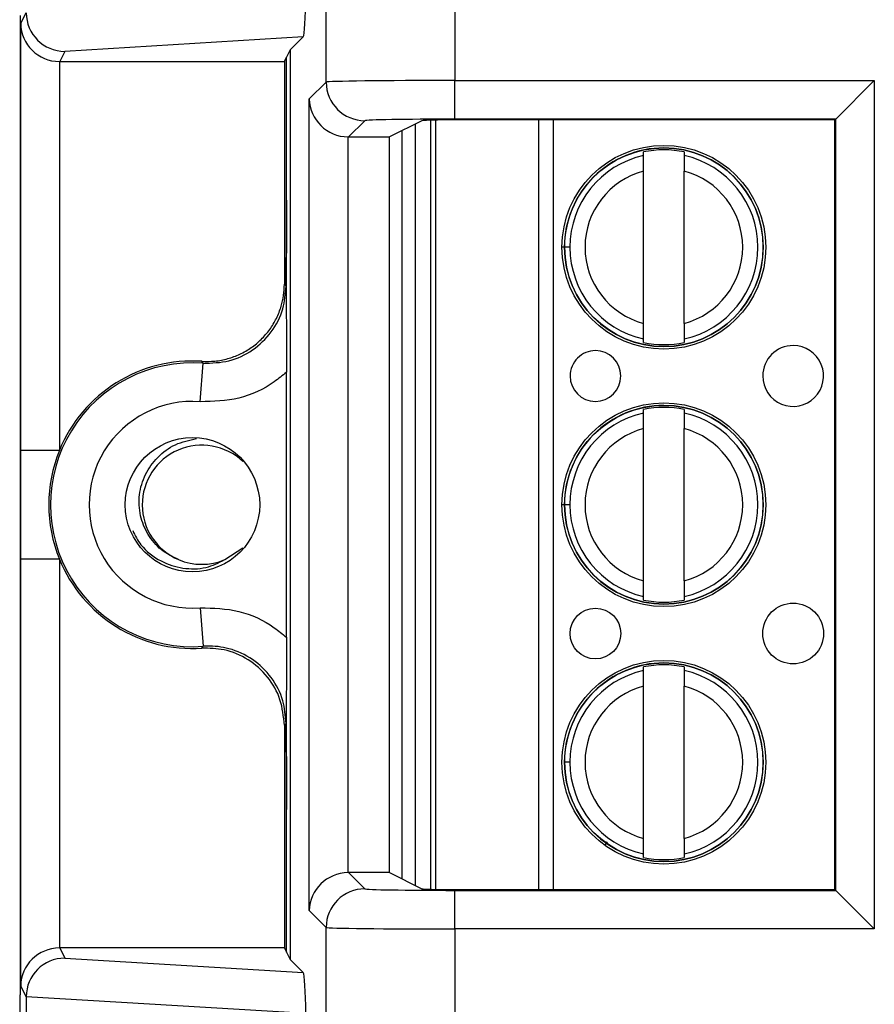
# Model space of a CAD drawing. Units: inches. Extents: x 0.4 to 8, y 0.3 to 10.7.
# Drawn here: x 1.7 to 1.9, y 5.3 to 5.6 of the extents above; entities that cross this region are included whole.
import ezdxf

# ---------------------------------------------------------------- set-up
doc = ezdxf.new("R2010")
doc.units = ezdxf.units.IN
doc.header["$MEASUREMENT"] = 0

msp = doc.modelspace()

# ---------------------------------------------------------------- linework, layer by layer
at = {"color": 7, "linetype": 'Continuous', "lineweight": 25}
for p, q in [((1.766568070284035, 5.58183421752716), (1.766568070284035, 5.670454301693108)), ((1.799896326790238, 5.670454301693108), (1.799896326789248, 5.582234394274777)), ((1.687403319043385, 5.345740754976953), (1.687403319043385, 5.599074088310285)), ((1.687491349274508, 5.596977218519917), (1.688908724083771, 5.599812184044374)), ((1.687491349274508, 5.486454808744666), (1.687491349274508, 5.596977218519917)), ((1.760604218266594, 5.593531460850175), (1.698896420641769, 5.589789859931366)), ((1.760604218266594, 5.593531460850175), (1.757248547892735, 5.590175790476318)), ((1.698896420641769, 5.589789859931366), (1.697576714134622, 5.58715024588876)), ((1.755735890809004, 5.58715024588876), (1.756288592435752, 5.588255733334213)), ((1.757248547892735, 5.590175790476318), (1.756288592435752, 5.588255733334213)), ((1.756288592435752, 5.551284955496179), (1.756288592435752, 5.588255733334213)), ((1.757248547892735, 5.590175790476318), (1.757248547892735, 5.354639052810922)), ((1.69749096850515, 5.587150613539653), (1.69749096850515, 5.486454808744666)), ((1.697576714134622, 5.58715024588876), (1.755735890809004, 5.58715024588876)), ((1.755735890809004, 5.58715024588876), (1.755735890809004, 5.529501100081656)), ((1.762197195951272, 5.577463343194396), (1.766568070284035, 5.58183421752716)), ((1.799896326789248, 5.582234394274777), (1.908451291597533, 5.582234394274777)), ((1.799896326789248, 5.572235917323212), (1.799896326789248, 5.582234394274777)), ((1.908451291597533, 5.582234394274777), (1.89845281464597, 5.572235917323212)), ((1.908451291597533, 5.582234394274777), (1.908451291597533, 5.362580449012462)), ((1.762197195951272, 5.367351500092842), (1.762197195951272, 5.577463343194396)), ((1.776566547235599, 5.571835740575596), (1.772367177223243, 5.56763637056324)), ((1.791357499542861, 5.571833708452424), (1.782960265301112, 5.56763637056324)), ((1.789674233314933, 5.373822511520598), (1.789674198840666, 5.57099231453476)), ((1.794923577320371, 5.37283067800028), (1.794923542499266, 5.57198416463405)), ((1.89845281464597, 5.572235917323212), (1.799896326789248, 5.572235917323212)), ((1.898275217667812, 5.572058320345056), (1.804682710569782, 5.572058320345056)), ((1.898275217667812, 5.572058320345056), (1.89845281464597, 5.572235917323212)), ((1.898275217667812, 5.372756522942184), (1.898275217667812, 5.572058320345056)), ((1.89845281464597, 5.372578925964026), (1.89845281464597, 5.572235917323212)), ((1.772195672902836, 5.567637841141774), (1.772195672902836, 5.377177002145465)), ((1.772367177223243, 5.56763637056324), (1.782960265301112, 5.56763637056324)), ((1.782960265301112, 5.377178472723999), (1.782960265301112, 5.56763637056324)), ((1.786124318966436, 5.569217915385088), (1.786124318966436, 5.37559692790215)), ((1.848729318378891, 5.562825175117359), (1.848729318219268, 5.563738110823976)), ((1.85922800588331, 5.563738112659625), (1.859228006042933, 5.562825176953008)), ((1.848729325979644, 5.519353943322859), (1.848729319083694, 5.558794169544272)), ((1.859228013643685, 5.519353945158508), (1.859228006747736, 5.558794171379921)), ((1.829654372963913, 5.539074053098395), (1.828276420208008, 5.539074052857466)), ((1.755735890809004, 5.529501100081656), (1.75620208531106, 5.529000836629162)), ((1.84872932684407, 5.514410002043154), (1.848729326684447, 5.515322937749772)), ((1.859228014348489, 5.515322939585421), (1.859228014508111, 5.514410003878803)), ((1.733958871974928, 5.499086023583091), (1.734706863599878, 5.509057627931782)), ((1.756288592435752, 5.438096498294187), (1.756288592435752, 5.506718344993051)), ((1.848729330035263, 5.496158508450694), (1.84872932987564, 5.49707144415731)), ((1.859228017539682, 5.49707144599296), (1.859228017699304, 5.496158510286342)), ((1.848729337636015, 5.452687276656194), (1.848729330740066, 5.492127502877605)), ((1.859228025300057, 5.452687278491843), (1.859228018404108, 5.492127504713254)), ((1.69749096850515, 5.486454808744666), (1.687491349274508, 5.486454808744666)), ((1.829654384620285, 5.472407386431729), (1.828276431864379, 5.472407386190801)), ((1.74034212135632, 5.458191439226084), (1.744993949718776, 5.461235800300641)), ((1.687491349274508, 5.347837624767322), (1.687491349274508, 5.458360034542572)), ((1.69749096850515, 5.458360034542572), (1.687491349274508, 5.458360034542572)), ((1.69749096850515, 5.458360034542572), (1.69749096850515, 5.357664229747585)), ((1.848729338500441, 5.447743335376489), (1.848729338340818, 5.448656271083107)), ((1.85922802600486, 5.448656272918755), (1.859228026164483, 5.447743337212138)), ((1.733958871974928, 5.445728819704147), (1.734706863599878, 5.435757215355457)), ((1.848729341691634, 5.429491841784028), (1.848729341532011, 5.430404777490645)), ((1.859228029196053, 5.430404779326294), (1.859228029355676, 5.429491843619677)), ((1.848729349292386, 5.386020609989528), (1.848729342396437, 5.425460836210941)), ((1.859228036956428, 5.386020611825177), (1.859228030060479, 5.42546083804659)), ((1.75620208531106, 5.415814006658076), (1.755735890809004, 5.415313743205584)), ((1.755735890809004, 5.415313743205584), (1.755735890809004, 5.357664597398479)), ((1.829654396276656, 5.405740719765064), (1.828276443520751, 5.405740719524134)), ((1.756288592435752, 5.356559109953025), (1.756288592435752, 5.393529887791099)), ((1.848729350156813, 5.381076668709824), (1.84872934999719, 5.381989604416441)), ((1.859228037661232, 5.38198960625209), (1.859228037820854, 5.381076670545473)), ((1.772367177223243, 5.377178472723999), (1.776566547235599, 5.372979102711643)), ((1.782960265301112, 5.377178472723999), (1.772367177223243, 5.377178472723999)), ((1.782960265301112, 5.377178472723999), (1.791357499542861, 5.372981134834814)), ((1.799896326789248, 5.362580449012462), (1.799896326789248, 5.372578925964026)), ((1.799896326789248, 5.372578925964026), (1.89845281464597, 5.372578925964026)), ((1.804682710569782, 5.372756522942184), (1.898275217667812, 5.372756522942184)), ((1.898275217667812, 5.372756522942184), (1.89845281464597, 5.372578925964026)), ((1.89845281464597, 5.372578925964026), (1.908451291597533, 5.362580449012462)), ((1.766568070284035, 5.362980625760079), (1.762197195951272, 5.367351500092842)), ((1.766568070284035, 5.274360541594131), (1.766568070284035, 5.362980625760079)), ((1.799896326789248, 5.362580449012462), (1.799896326790238, 5.274360541594131)), ((1.908451291597533, 5.362580449012462), (1.799896326789248, 5.362580449012462)), ((1.697576714134622, 5.357664597398479), (1.698896420641769, 5.355024983355873)), ((1.755735890809004, 5.357664597398479), (1.697576714134622, 5.357664597398479)), ((1.755735890809004, 5.357664597398479), (1.756288592435752, 5.356559109953025)), ((1.756288592435752, 5.356559109953025), (1.757248547892735, 5.354639052810922)), ((1.698896420641769, 5.355024983355873), (1.760604218266593, 5.351283382437063)), ((1.757248547892735, 5.354639052810922), (1.760604218266593, 5.351283382437063)), ((1.687308810941743, 5.345551724377434), (1.687403319043385, 5.345740754976953)), ((1.688908724083771, 5.345002659242866), (1.687491349274508, 5.347837624767322)), ((1.688908724083771, 5.345002659242866), (1.688908724083771, 5.33647885071104)), ((1.759968804395966, 5.340740754976952), (1.688908836818886, 5.345049416932343))]:
    msp.add_line(p, q, dxfattribs=at)
at = {"color": 8, "linetype": 'Continuous', "lineweight": 25}
for p, q in [((1.793611206546313, 5.571955271025038), (1.793611241357314, 5.37285957135673)), ((1.821593556342678, 5.372756522942184), (1.821593521495642, 5.572058320345056)), ((1.825334298913233, 5.572058320345055), (1.825334333760269, 5.372756522942184)), ((1.828392914050105, 5.539074052877835), (1.827600713611266, 5.539074052739322)), ((1.828409405570393, 5.472407386214051), (1.827600725267637, 5.472407386072656)), ((1.8393093879295, 5.385138250056442), (1.838679120268696, 5.384253063201976))]:
    msp.add_line(p, q, dxfattribs=at)
at = {"color": 7, "linetype": 'Continuous', "lineweight": 25, "flags": 128}
for points in [[(1.734706863599878, 5.509057627931782), (1.734543298980188, 5.509332725683775), (1.73441580363448, 5.509545526982694)], [(1.73441580363448, 5.435269316304544), (1.734633999791774, 5.435634372165615), (1.734706863599878, 5.435757215355457)]]:
    msp.add_lwpolyline(points, dxfattribs=at)
at = {"color": 7, "linetype": 'Continuous', "lineweight": 25}
for centre, radius in [((1.85397866636369, 5.53907405735139), 0.02637795275590556), ((1.85397866636369, 5.53907405735139), 0.02570224615568257), ((1.853978678020062, 5.472407390684725), 0.02637795275590556), ((1.853978678020062, 5.472407390684725), 0.02570224615568257), ((1.73195765229971, 5.472407421643619), 0.0173939056492296), ((1.836262148415176, 5.439074054253734), 0.006561679790025743), ((1.88744325077738, 5.439074063202523), 0.007874015748031602), ((1.853978689676433, 5.405740724018059), 0.02637795275590556), ((1.853978689676433, 5.405740724018059), 0.02570224615568257)]:
    msp.add_circle(centre, radius, dxfattribs=at)
for centre, radius, start, end in [((1.776570114897303, 5.581837785188864), 0.0100020452495482, 180.0204370163905, 269.9795629836124), ((1.85397866636369, 5.53907405735139), 0.02572178477690307, 180.0000100179124, 90), ((1.85397866636369, 5.53907405735139), 0.02572178477690307, 90, 180.0000100179124), ((1.85397866636369, 5.53907405735139), 0.02432429339977742, 102.4628649355481, 180.0000100179127), ((1.85397866636369, 5.53907405735139), 0.02521648646500858, 77.98481424138922, 102.0152057944382), ((1.85397866636369, 5.53907405735139), 0.0243242933997773, 282.4628649355483, 77.53715510027894), ((1.85397866636369, 5.53907405735139), 0.02040682414698215, 104.9060536725027, 255.0939663633253), ((1.85397866636369, 5.53907405735139), 0.02040682414698204, 284.9060536725023, 75.09396636332514), ((1.85397866636369, 5.53907405735139), 0.02432429339977708, 180.0000100179127, 257.5371551002788), ((1.85397866636369, 5.53907405735139), 0.0252164864650086, 257.98481424139, 282.0152057944375), ((1.836262136758805, 5.5057407209204), 0.006561679790026187, 180.0000100179205, 90.00001001791192), ((1.836262136758805, 5.5057407209204), 0.006561679790026187, 90.00001001791192, 180.0000100179205), ((1.887443239121009, 5.505740729869188), 0.007874015748031602, 90.0000100179145, 180.0000100179089), ((1.887443239121009, 5.505740729869188), 0.007874015748031602, 180.0000100179089, 90.0000100179145), ((1.73195765229971, 5.472407421643619), 0.03675317379135978, 85.71015360032733, 274.2898463996736), ((1.73195765229971, 5.472407421643619), 0.03721936829341488, 86.21314666930141, 157.8259488926815), ((1.73195765229971, 5.472407421643619), 0.02675355456071736, 85.71015360032744, 274.2898463996729), ((1.853978678020062, 5.472407390684725), 0.02572178477690307, 180.0000100179164, 90), ((1.853978678020062, 5.472407390684725), 0.02572178477690307, 90, 180.0000100179164), ((1.853978678020062, 5.472407390684725), 0.02432429339977742, 102.4628649355481, 180.0000100179169), ((1.853978678020062, 5.472407390684725), 0.02521648646500771, 77.9848142413888, 102.0152057944386), ((1.853978678020062, 5.472407390684725), 0.02432429339977819, 282.4628649355474, 77.53715510027908), ((1.853978678020062, 5.472407390684725), 0.02040682414698201, 104.906053672504, 255.0939663633253), ((1.853978678020062, 5.472407390684725), 0.02040682414698204, 284.9060536725023, 75.09396636332384), ((1.73195765229971, 5.472407421643619), 0.03721936829341427, 157.8259488926815, 202.1740511073193), ((1.734360653295273, 5.47240742164362), 0.01542310332783247, 46.41424434623227, 247.1807557813755), ((1.853978678020062, 5.472407390684725), 0.02432429339977735, 180.0000100179169, 257.5371551002793), ((1.73195765229971, 5.472407421643619), 0.03721936829341488, 202.1740511073193, 273.7868533306994), ((1.734360653295273, 5.47240742164362), 0.01542310332783295, 247.1807557813755, 292.8192442185538), ((1.853978678020062, 5.472407390684725), 0.0252164864650086, 257.98481424139, 282.0152057944375), ((1.853978689676433, 5.405740724018059), 0.02572178477690307, 180.0000100179144, 90), ((1.853978689676433, 5.405740724018059), 0.02572178477690307, 90, 180.0000100179144), ((1.853978689676433, 5.405740724018059), 0.02521648646500869, 77.9848142413888, 102.0152057944377), ((1.853978689676433, 5.405740724018059), 0.02432429339977742, 102.4628649355481, 180.0000100179127), ((1.853978689676433, 5.405740724018059), 0.0243242933997772, 282.4628649355483, 77.53715510027997), ((1.853978689676433, 5.405740724018059), 0.02040682414698215, 104.9060536725027, 255.0939663633247), ((1.853978689676433, 5.405740724018059), 0.02040682414698195, 284.906053672503, 75.09396636332514), ((1.853978689676433, 5.405740724018059), 0.02432429339977708, 180.0000100179127, 257.5371551002788), ((1.853978689676433, 5.405740724018059), 0.02521648646500773, 257.9848142413896, 282.015205794438), ((1.776570114897305, 5.362977058098373), 0.01000204524955042, 90.02043701640237, 179.9795629836001)]:
    msp.add_arc(centre, radius, start, end, dxfattribs=at)
for centre, major_axis, ratio, start_param, end_param in [((1.760600975303342, 5.603529741167363), (4.197464621347181e-05, 0.0100208164953175), 0.06689882351131184, 3.208952216447257, 4.76701758732699), ((1.698896420641769, 5.59978833688293), (-0.005516356108995701, 0.008349093914302051), 0.9972461544018406, 0.9904857655963935, 2.556454034328552), ((1.69749096850515, 5.596977218519917), (0.009742370559802538, -0.002299705050339718), 0.9806753420066903, 3.377802626279945, 4.939872306814882), ((1.697578237183058, 5.597151769169199), (-0.004472714922462596, -0.008946111164840788), 0.9998096356151657, 0.4549666528603084, 0.4635410000753729), ((1.799896326789248, 5.581827109426452), (0.03333333333333344, 0), 0.01221854544976249, 1.570796326794897, 3.124139361069363), ((1.772195672902836, 5.577463343194396), (0.009271553268514143, -0.003840403108083202), 0.9756194433374555, 3.5430945281723, 5.096437562447249), ((1.799896326789248, 5.571828632474888), (0.02333333333333343, 0), 0.01745506492819405, 1.570796326794897, 3.124139361069336), ((1.804682710569782, 5.571825586146012), (0.01333333333333342, 0), 0.01745506492825111, 1.570796326794897, 3.10668606855257), ((1.772370223552118, 5.577637893843678), (-0.007073221891696015, -0.007073221891695349), 0.9996954598819099, 0.7680971641251085, 0.7852458701499042), ((1.772195672902836, 5.367351500092842), (0.009271553268514143, 0.003840403108083202), 0.9756194433375373, 1.186747744732322, 2.740090779007331), ((1.772370223552118, 5.36717694944356), (0.00707322189169557, -0.007073221891696234), 0.9996954598818786, 2.356346783439967, 2.373495489464761), ((1.799896326789248, 5.372986210812352), (0.02333333333333343, 0), 0.01745506492823212, 3.159045946111012, 4.71238898038469), ((1.804682710569782, 5.372989257141226), (0.01333333333333342, 0), 0.01745506492818449, 3.17649923863176, 4.71238898038469), ((1.799896326789248, 5.362987733860788), (0.03333333333333344, 0), 0.01221854544976249, 3.159045946111366, 4.71238898038469), ((1.69749096850515, 5.347837624767322), (0.00974237055980254, 0.002299705050338829), 0.9806753420067001, 1.343313000364801, 2.905382680899745), ((1.697578237183058, 5.34766307411804), (-0.004472714922462596, 0.008946111164840788), 0.9998096356151854, 5.819644307104235, 5.8282186543193), ((1.698896420641769, 5.345026506404309), (0.005516356108995479, 0.008349093914303829), 0.9972461544016374, 0.585138619261197, 2.151106887993101), ((1.760600975303342, 5.341285102119876), (-4.197464621391588e-05, 0.01002081649531661), 0.06689882351131739, 4.657760373440163, 6.215825744322215), ((1.687310232453617, 5.336219812555975), (0, 0.009333333333333194), 0.008726867790766531, 0.01745329252370201, 1.570796326794897), ((1.69922174167236, 5.344375814787611), (0.00884883739725173, -0.005674693417692112), 0.9334125480727794, 3.676299356652632, 3.680975115670515)]:
    msp.add_ellipse(centre, major_axis=major_axis, ratio=ratio, start_param=start_param, end_param=end_param, dxfattribs=at)
for points, knots in [([(1.848729319083694, 5.558794169544272), (1.848729318987611, 5.559343704614705), (1.848729318795501, 5.560442450034168), (1.848729318570715, 5.561728069484181), (1.848729318424212, 5.562565971500543), (1.848729318394009, 5.562738712961965), (1.848729318378891, 5.562825175117359)], [0, 0, 0, 0, 0.2796686756868565, 0.5591720945793427, 0.7793527358947481, 0.9999999999999999, 0.9999999999999999, 0.9999999999999999, 0.9999999999999999]), ([(1.859228006042933, 5.562825176953008), (1.859228006064658, 5.562700928924968), (1.859228006108125, 5.562452325723333), (1.859228006299166, 5.561359695375896), (1.859228006520756, 5.5600923472627), (1.859228006671992, 5.559227378230384), (1.859228006747736, 5.558794171379921)], [0, 0, 0, 0, 0.2792366360416462, 0.5587140723959001, 0.778988518999981, 0.9999999999999999, 0.9999999999999999, 0.9999999999999999, 0.9999999999999999]), ([(1.75620208531106, 5.529000836629162), (1.75620225740661, 5.529028726749773), (1.756206034276018, 5.529640813135755), (1.756235454388787, 5.534438587156088), (1.756278361924579, 5.54143537115222), (1.756286144297426, 5.548927972104416), (1.756288592435752, 5.551284955496179)], [0, 0, 0, 0, 0.004147964997021411, 0.0910326971930854, 0.7140617990947143, 0.9999999999999999, 0.9999999999999999, 0.9999999999999999, 0.9999999999999999]), ([(1.756288592435752, 5.551284955496179), (1.756287024988946, 5.54929879587385), (1.756284685251938, 5.546334043797982), (1.756272830757711, 5.542538596227478), (1.756262136899734, 5.539806298310457), (1.756249176713308, 5.53708801801412), (1.756237529194418, 5.534929222163621), (1.756227290345971, 5.533152873874599), (1.756220819094761, 5.532067115330517), (1.756215478262575, 5.531179185939934), (1.756211660712795, 5.530253550277664), (1.75620947728635, 5.528998853074438), (1.7562130983091, 5.526945678713532), (1.756227625525689, 5.524905946235855), (1.756240760583246, 5.522475564260565), (1.756252257645782, 5.52028275149048), (1.756267271214094, 5.517041764966719), (1.756283937414029, 5.512615522224776), (1.756287113621391, 5.508591769200073), (1.756288592435752, 5.506718344993051)], [0, 0, 0, 0, 0.1220637224447649, 0.1822052318645238, 0.2471108041472034, 0.3063973529659514, 0.3727422527660382, 0.4033431288593528, 0.4374441593833176, 0.4537528041801906, 0.4696226416490468, 0.5002511070097541, 0.5306978216538433, 0.595277541429067, 0.6585487280760929, 0.7075364724560823, 0.7525184014198035, 0.8847747327616797, 1, 1, 1, 1]), ([(1.73441580363448, 5.509545526982694), (1.735525322844572, 5.509525618099257), (1.73777653570173, 5.509485223003835), (1.741090897241197, 5.510139756433608), (1.744280117881731, 5.511311530606333), (1.747199731354538, 5.51299747402973), (1.74981899477015, 5.515166430968583), (1.752015951667883, 5.517721644350512), (1.753771350470333, 5.520635637392799), (1.75493315172289, 5.523624805170183), (1.755614820475998, 5.526616937131655), (1.755695256254733, 5.528533095178977), (1.755735890809004, 5.529501100081656)], [0, 0, 0, 0, 0.1015755984883832, 0.2060967410124026, 0.30767239269053, 0.412194015509792, 0.5137649075464314, 0.6182815099516503, 0.7198500641399664, 0.8243639579056372, 0.911272167725445, 1, 1, 1, 1]), ([(1.734706863599878, 5.509057627931782), (1.73696554399505, 5.509109785309383), (1.741482846106851, 5.509214098709583), (1.747718817059152, 5.512204261281417), (1.752603749374099, 5.516925914890908), (1.755665018059994, 5.522808236001288), (1.756030917933374, 5.527027208171227), (1.75620208531106, 5.529000836629162)], [0, 0, 0, 0, 0.204972792790906, 0.409940260567578, 0.6148958478496224, 0.8198488913084605, 1, 1, 1, 1]), ([(1.848729326684447, 5.515322937749772), (1.848729326662723, 5.515447185777814), (1.848729326619256, 5.515695788979448), (1.848729326428214, 5.516788419326883), (1.848729326206624, 5.518055767440082), (1.848729326055388, 5.518920736472396), (1.848729325979644, 5.519353943322859)], [0, 0, 0, 0, 0.2792366360417367, 0.5587140723959212, 0.778988518999979, 1, 1, 1, 1]), ([(1.859228013643685, 5.519353945158508), (1.859228013739769, 5.518804410088078), (1.85922801393188, 5.517705664668615), (1.859228014156665, 5.516420045218604), (1.859228014303168, 5.51558214320224), (1.859228014333371, 5.515409401740816), (1.859228014348489, 5.515322939585421)], [0, 0, 0, 0, 0.2796686756865717, 0.5591720945787465, 0.7793527358938845, 0.9999999999999999, 0.9999999999999999, 0.9999999999999999, 0.9999999999999999]), ([(1.756288592435751, 5.506718344993051), (1.755259698008691, 5.505867142469056), (1.751645106446446, 5.502876797317914), (1.744107301376732, 5.49933106840288), (1.737341679374422, 5.49916770513171), (1.733958871974928, 5.499086023583091)], [0, 0, 0, 0, 0.1659431344161479, 0.5829720112159651, 0.9999999999999999, 0.9999999999999999, 0.9999999999999999, 0.9999999999999999]), ([(1.848729330740066, 5.492127502877605), (1.848729330643982, 5.492677037948039), (1.848729330451871, 5.493775783367503), (1.848729330227087, 5.495061402817515), (1.848729330080583, 5.495899304833878), (1.84872933005038, 5.496072046295301), (1.848729330035263, 5.496158508450694)], [0, 0, 0, 0, 0.2796686756868786, 0.5591720945793287, 0.7793527358947498, 1, 1, 1, 1]), ([(1.859228017699304, 5.496158510286342), (1.859228017721029, 5.496034262258301), (1.859228017764496, 5.495785659056667), (1.859228017955538, 5.49469302870923), (1.859228018177127, 5.493425680596034), (1.859228018328364, 5.492560711563718), (1.859228018404108, 5.492127504713254)], [0, 0, 0, 0, 0.2792366360416365, 0.5587140723958579, 0.7789885189999528, 1, 1, 1, 1]), ([(1.728379185234208, 5.458191439226092), (1.726802064796474, 5.458956165068124), (1.723647830746175, 5.460485613442752), (1.720226503245157, 5.46461141874226), (1.718222906332838, 5.469583848223089), (1.717946910885181, 5.475050395787077), (1.719522922369368, 5.480370675420629), (1.722787799768026, 5.484904351615738), (1.727399238275786, 5.48833074973291), (1.731123375038294, 5.48914084840107), (1.732989229844894, 5.489546721383241)], [0, 0, 0, 0, 0.1203640477297417, 0.2407275745704017, 0.361244846477405, 0.4869790906143909, 0.6127132388592024, 0.7383227936051205, 0.8688953428764782, 1, 1, 1, 1]), ([(1.687491349274508, 5.458360034542572), (1.687491367527006, 5.458751776935587), (1.687491533659258, 5.462317373728683), (1.687496809918131, 5.470708083217163), (1.687492217340718, 5.479685452907219), (1.687491473387772, 5.485486948424457), (1.687491349274508, 5.486454808744666)], [0, 0, 0, 0, 0.04181664193852266, 0.3806105416536614, 0.8966675958452553, 1, 1, 1, 1]), ([(1.716483470167366, 5.465708885277195), (1.717126731331932, 5.464434022099999), (1.718782581991188, 5.461152333186213), (1.723498659015975, 5.457645168501721), (1.729410191683326, 5.455718876161313), (1.735349943988208, 5.455737319343819), (1.738741531143969, 5.457404600142887), (1.740342121356319, 5.458191439226084)], [0, 0, 0, 0, 0.1508423137027554, 0.3882907259871558, 0.5996842564109017, 0.8110791698364568, 1, 1, 1, 1]), ([(1.848729338340818, 5.448656271083107), (1.848729338319094, 5.448780519111147), (1.848729338275627, 5.449029122312782), (1.848729338084586, 5.450121752660219), (1.848729337862995, 5.451389100773415), (1.848729337711759, 5.452254069805731), (1.848729337636015, 5.452687276656194)], [0, 0, 0, 0, 0.2792366360417116, 0.558714072395905, 0.7789885189999486, 1, 1, 1, 1]), ([(1.859228025300057, 5.452687278491843), (1.859228025396141, 5.452137743421412), (1.859228025588251, 5.45103899800195), (1.859228025813036, 5.449753378551939), (1.85922802595954, 5.448915476535575), (1.859228025989743, 5.44874273507415), (1.85922802600486, 5.448656272918755)], [0, 0, 0, 0, 0.2796686756865672, 0.5591720945787315, 0.779352735893894, 0.9999999999999999, 0.9999999999999999, 0.9999999999999999, 0.9999999999999999]), ([(1.733958871974928, 5.445728819704147), (1.737341679374423, 5.445647138155528), (1.744107301376732, 5.445483774884359), (1.751645106446446, 5.441938045969324), (1.755259698008691, 5.438947700818184), (1.756288592435752, 5.438096498294187)], [0, 0, 0, 0, 0.4170279887840299, 0.8340568655838497, 1, 1, 1, 1]), ([(1.756288592435752, 5.438096498294187), (1.756287024682955, 5.436110356381779), (1.756284684490082, 5.433145631867378), (1.756272828650808, 5.429350210122379), (1.756262132202791, 5.426618148184509), (1.756249175152088, 5.423899398074369), (1.756237511186143, 5.42174246077423), (1.756227303028739, 5.419962497462938), (1.75621947229063, 5.418677690770421), (1.756212032731128, 5.417342079124349), (1.756209501326562, 5.415815562139693), (1.756213077136751, 5.413763607949556), (1.756227627662026, 5.411718046534097), (1.756240766336842, 5.409287579826777), (1.756252262395952, 5.407094525109228), (1.756267274255644, 5.403853493942522), (1.756283938213105, 5.399427092373505), (1.756287113862078, 5.395403337367318), (1.756288592435752, 5.393529887791099)], [0, 0, 0, 0, 0.1220721814538809, 0.1822177894850508, 0.2471291597778136, 0.306418530252113, 0.3727708182842841, 0.4033726914366009, 0.4374783195675818, 0.4695196310287297, 0.4999675677370622, 0.5305993784362648, 0.5952461756241579, 0.658521729824439, 0.7075123869106634, 0.7524993221700209, 0.8847643459202594, 1, 1, 1, 1]), ([(1.755735890809004, 5.415313743205584), (1.755514831448501, 5.417562124463227), (1.755072712263402, 5.422058891698776), (1.75162439213175, 5.428053378239379), (1.746550482211924, 5.432571899487597), (1.740511144878923, 5.435159461108714), (1.736337288378059, 5.4352346857442), (1.73441580363448, 5.435269316304544)], [0, 0, 0, 0, 0.2060613986111572, 0.4121232298285629, 0.6181753191381142, 0.8242224429981788, 1, 1, 1, 1]), ([(1.75620208531106, 5.415814006658076), (1.756030878333306, 5.417788175412682), (1.755664893807933, 5.422008302560198), (1.752604327214821, 5.427881044434539), (1.747716659377464, 5.432640021052509), (1.741796216088356, 5.435351056640469), (1.737278285321267, 5.435909153217469), (1.735039639350214, 5.43577687811074), (1.734706863599878, 5.435757215355457)], [0, 0, 0, 0, 0.1800846277313171, 0.38496203759995, 0.589841990352999, 0.7947338192164889, 0.9694870880826093, 1, 1, 1, 1]), ([(1.848729342396437, 5.425460836210941), (1.848729342300354, 5.426010371281373), (1.848729342108243, 5.427109116700838), (1.848729341883458, 5.42839473615085), (1.848729341736955, 5.429232638167213), (1.848729341706751, 5.429405379628634), (1.848729341691634, 5.429491841784028)], [0, 0, 0, 0, 0.279668675686892, 0.5591720945793491, 0.7793527358947376, 1, 1, 1, 1]), ([(1.859228029355676, 5.429491843619677), (1.8592280293774, 5.429367595591636), (1.859228029420867, 5.429118992390001), (1.859228029611909, 5.428026362042566), (1.859228029833499, 5.426759013929368), (1.859228029984735, 5.425894044897053), (1.859228030060479, 5.42546083804659)], [0, 0, 0, 0, 0.2792366360416695, 0.5587140723958557, 0.7789885189999364, 1, 1, 1, 1]), ([(1.756288592435752, 5.393529887791099), (1.756286144297426, 5.395886871182869), (1.756278361924579, 5.403379472135112), (1.756235454388787, 5.410376256131193), (1.756206034276017, 5.415174030151542), (1.756202257406611, 5.415786116537468), (1.75620208531106, 5.415814006658078)], [0, 0, 0, 0, 0.2859382009063802, 0.9089673028140208, 0.9958520350029721, 1, 1, 1, 1]), ([(1.84872934999719, 5.381989604416441), (1.848729349975466, 5.382113852444482), (1.848729349931999, 5.382362455646116), (1.848729349740957, 5.383455085993552), (1.848729349519366, 5.38472243410675), (1.848729349368131, 5.385587403139064), (1.848729349292386, 5.386020609989528)], [0, 0, 0, 0, 0.2792366360417228, 0.5587140723958858, 0.7789885189999576, 0.9999999999999999, 0.9999999999999999, 0.9999999999999999, 0.9999999999999999]), ([(1.859228036956428, 5.386020611825177), (1.859228037052512, 5.385471076754746), (1.859228037244622, 5.384372331335284), (1.859228037469408, 5.383086711885274), (1.85922803761591, 5.382248809868909), (1.859228037646114, 5.382076068407485), (1.859228037661232, 5.38198960625209)], [0, 0, 0, 0, 0.2796686756865689, 0.5591720945787526, 0.7793527358939036, 1, 1, 1, 1])]:
    msp.add_open_spline(points, degree=3, knots=knots, dxfattribs=at)

doc.saveas('drawing.dxf')
